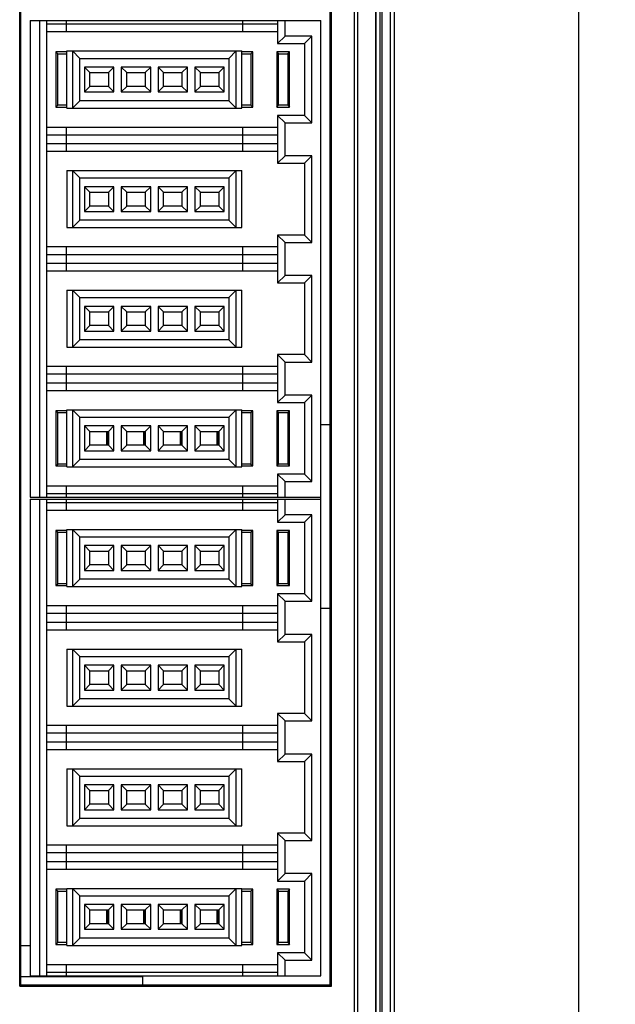
# Model space of a CAD drawing. Extents: x 0 to 390, y 0 to 268.
# Drawn here: x 203 to 235, y 92 to 146 of the extents above; entities that cross this region are included whole.
import ezdxf

# ---------------------------------------------------------------- set-up
doc = ezdxf.new("R2010")
doc.units = 0
doc.header["$MEASUREMENT"] = 0
doc.layers.add('1_外観図', color=7, linetype='CONTINUOUS')
doc.styles.get("Standard").update_dxf_attribs({"font": 'SIMPLEX.SHX', "bigfont": 'BIGFONT.shx'})
doc.dimstyles.new('SUNPO', dxfattribs={"dimscale": 0, "dimtxt": 2.5, "dimasz": 2, "dimexe": 2, "dimexo": 0.5, "dimgap": 1, "dimtad": 1, "dimdec": 5, "dimzin": 9, "dimdsep": 46, "dimtxsty": 'STANDARD', "dimcen": 0, "dimclrd": 3, "dimclre": 3, "dimclrt": 4, "dimadec": 0, "dimazin": 0, "dimtfac": 1, "dimtdec": 5, "dimtmove": 0, "dimatfit": 3, "dimfxl": 1, "dimtolj": 1, "dimarcsym": 0})

# ---------------------------------------------------------------- blocks, each defined once
blk = doc.blocks.new('*D32')
at = {"layer": '1_外観図', "color": 3, "lineweight": -2, "transparency": 16777216}
for p, q in [((222.5, 253.578), (235, 253.578)), ((233, 251.578), (233, 85.578)), ((222.5, 83.578), (235, 83.578))]:
    blk.add_line(p, q, dxfattribs=at)
at = {"layer": '1_外観図', "color": 3, "transparency": 16777216}
for points in [[(232.667, 251.578), (233.333, 251.578), (233, 253.578)], [(232.667, 85.578), (233.333, 85.578), (233, 83.578)]]:
    blk.add_solid(points, dxfattribs=at)
at = {"layer": '1_外観図', "color": 4, "transparency": 16777216, "insert": (230.75, 168.578), "char_height": 2.5, "attachment_point": 5, "rotation": 90}
blk.add_mtext('\\A1;170', dxfattribs=at)

msp = doc.modelspace()

# ---------------------------------------------------------------- linework, layer by layer
at = {"layer": '1_外観図', "color": 7, "linetype": 'Continuous'}
for p, q in [((223, 84.578456), (223, 252.578456)), ((221.981944, 85.078456), (221.981944, 243.078456)), ((221.015059, 86.078456), (221.015059, 242.078456)), ((202.630073, 93.058591), (202.630073, 198.09832)), ((202.7, 93.128456), (202.7, 198.028456)), ((219.5, 93.128456), (219.5, 198.028456)), ((219.569877, 93.058377), (219.569877, 198.098534)), ((203.2, 145.528456), (219, 145.528456)), ((203.2, 145.528456), (203.2, 119.628456)), ((203.7, 145.528456), (203.7, 119.628456)), ((204.1, 119.628456), (204.1, 145.528456)), ((205.15, 145.528456), (205.15, 144.928456)), ((214.75, 144.928456), (214.75, 145.528456)), ((216.65, 145.528456), (216.65, 144.278456)), ((217.05, 144.678456), (217.05, 145.528456)), ((219, 93.628456), (219, 145.528456)), ((216.65, 145.328456), (204.1, 145.328456)), ((204.1, 144.928456), (216.65, 144.928456)), ((216.65, 144.278456), (217.05, 144.678456)), ((218.5, 144.678456), (217.05, 144.678456)), ((218.5, 144.678456), (218.1, 144.278456)), ((218.5, 139.978456), (218.5, 144.678456)), ((216.65, 144.278456), (218.1, 144.278456)), ((218.1, 144.278456), (218.1, 140.378456)), ((205.2, 143.828456), (204.6, 143.828456)), ((204.6, 143.828456), (204.7, 143.728456)), ((204.6, 143.828456), (204.6, 140.828456)), ((204.7, 143.728456), (205.2, 143.728456)), ((204.7, 140.928456), (204.7, 143.728456)), ((205.2, 143.878456), (214.7, 143.878456)), ((205.2, 140.778456), (205.2, 143.878456)), ((205.5, 143.878456), (205.9, 143.478456)), ((205.5, 143.878456), (205.5, 140.778456)), ((205.9, 143.478456), (214, 143.478456)), ((205.9, 141.178456), (205.9, 143.478456)), ((214.4, 143.878456), (214, 143.478456)), ((214, 143.478456), (214, 141.178456)), ((214.4, 140.778456), (214.4, 143.878456)), ((214.7, 140.778456), (214.7, 143.878456)), ((215.3, 143.828456), (214.7, 143.828456)), ((214.7, 143.728456), (215.2, 143.728456)), ((215.2, 143.728456), (215.3, 143.828456)), ((215.2, 143.728456), (215.2, 140.928456)), ((215.3, 140.828456), (215.3, 143.828456)), ((217.3, 143.828456), (216.6, 143.828456)), ((216.6, 143.828456), (216.7, 143.728456)), ((216.6, 143.828456), (216.6, 140.828456)), ((216.7, 143.728456), (217.2, 143.728456)), ((216.7, 140.928456), (216.7, 143.728456)), ((217.2, 143.728456), (217.3, 143.828456)), ((217.2, 143.728456), (217.2, 140.928456)), ((217.3, 140.828456), (217.3, 143.828456)), ((207.75, 143.003456), (206.15, 143.003456)), ((206.15, 143.003456), (206.45, 142.703456)), ((206.15, 143.003456), (206.15, 141.653456)), ((207.45, 142.703456), (207.75, 143.003456)), ((207.75, 141.653456), (207.75, 143.003456)), ((209.75, 143.003456), (208.15, 143.003456)), ((208.15, 143.003456), (208.45, 142.703456)), ((208.15, 143.003456), (208.15, 141.653456)), ((209.45, 142.703456), (209.75, 143.003456)), ((209.75, 141.653456), (209.75, 143.003456)), ((211.75, 143.003456), (210.15, 143.003456)), ((210.15, 143.003456), (210.45, 142.703456)), ((210.15, 143.003456), (210.15, 141.653456)), ((211.45, 142.703456), (211.75, 143.003456)), ((211.75, 141.653456), (211.75, 143.003456)), ((213.75, 143.003456), (212.15, 143.003456)), ((212.15, 143.003456), (212.45, 142.703456)), ((212.15, 143.003456), (212.15, 141.653456)), ((213.45, 142.703456), (213.75, 143.003456)), ((213.75, 141.653456), (213.75, 143.003456)), ((206.45, 142.703456), (207.45, 142.703456)), ((206.45, 141.953456), (206.45, 142.703456)), ((207.45, 142.703456), (207.45, 141.953456)), ((208.45, 142.703456), (209.45, 142.703456)), ((208.45, 141.953456), (208.45, 142.703456)), ((209.45, 142.703456), (209.45, 141.953456)), ((210.45, 142.703456), (211.45, 142.703456)), ((210.45, 141.953456), (210.45, 142.703456)), ((211.45, 142.703456), (211.45, 141.953456)), ((212.45, 142.703456), (213.45, 142.703456)), ((212.45, 141.953456), (212.45, 142.703456)), ((213.45, 142.703456), (213.45, 141.953456)), ((206.15, 141.653456), (206.45, 141.953456)), ((207.45, 141.953456), (206.45, 141.953456)), ((207.45, 141.953456), (207.75, 141.653456)), ((208.15, 141.653456), (208.45, 141.953456)), ((209.45, 141.953456), (208.45, 141.953456)), ((209.45, 141.953456), (209.75, 141.653456)), ((210.15, 141.653456), (210.45, 141.953456)), ((211.45, 141.953456), (210.45, 141.953456)), ((211.45, 141.953456), (211.75, 141.653456)), ((212.15, 141.653456), (212.45, 141.953456)), ((213.45, 141.953456), (212.45, 141.953456)), ((213.45, 141.953456), (213.75, 141.653456)), ((206.15, 141.653456), (207.75, 141.653456)), ((208.15, 141.653456), (209.75, 141.653456)), ((210.15, 141.653456), (211.75, 141.653456)), ((212.15, 141.653456), (213.75, 141.653456)), ((204.6, 140.828456), (204.7, 140.928456)), ((204.6, 140.828456), (205.2, 140.828456)), ((205.2, 140.928456), (204.7, 140.928456)), ((205.2, 140.778456), (214.7, 140.778456)), ((205.9, 141.178456), (205.5, 140.778456)), ((214, 141.178456), (205.9, 141.178456)), ((214, 141.178456), (214.4, 140.778456)), ((215.2, 140.928456), (214.7, 140.928456)), ((214.7, 140.828456), (215.3, 140.828456)), ((215.2, 140.928456), (215.3, 140.828456)), ((216.6, 140.828456), (216.7, 140.928456)), ((216.6, 140.828456), (217.3, 140.828456)), ((217.2, 140.928456), (216.7, 140.928456)), ((217.2, 140.928456), (217.3, 140.828456)), ((218.1, 140.378456), (216.65, 140.378456)), ((217.05, 139.978456), (216.65, 140.378456)), ((216.65, 140.378456), (216.65, 137.778456)), ((218.5, 139.978456), (218.1, 140.378456)), ((216.65, 139.728456), (204.1, 139.728456)), ((205.15, 139.728456), (205.15, 138.428456)), ((214.75, 138.428456), (214.75, 139.728456)), ((217.05, 139.978456), (218.5, 139.978456)), ((217.05, 138.178456), (217.05, 139.978456)), ((204.1, 139.328456), (216.65, 139.328456)), ((216.65, 138.828456), (204.1, 138.828456)), ((204.1, 138.428456), (216.65, 138.428456)), ((216.65, 137.778456), (217.05, 138.178456)), ((218.5, 138.178456), (217.05, 138.178456)), ((218.5, 138.178456), (218.1, 137.778456)), ((218.5, 133.478456), (218.5, 138.178456)), ((216.65, 137.778456), (218.1, 137.778456)), ((218.1, 137.778456), (218.1, 133.878456)), ((205.2, 137.378456), (214.7, 137.378456)), ((205.2, 137.378456), (205.2, 134.278456)), ((205.5, 137.378456), (205.9, 136.978456)), ((205.5, 137.378456), (205.5, 134.278456)), ((205.9, 136.978456), (214, 136.978456)), ((205.9, 134.678456), (205.9, 136.978456)), ((214.4, 137.378456), (214, 136.978456)), ((214, 136.978456), (214, 134.678456)), ((214.4, 134.278456), (214.4, 137.378456)), ((214.7, 134.278456), (214.7, 137.378456)), ((207.75, 136.503456), (206.15, 136.503456)), ((206.15, 136.503456), (206.45, 136.203456)), ((206.15, 136.503456), (206.15, 135.153456)), ((207.45, 136.203456), (207.75, 136.503456)), ((207.75, 135.153456), (207.75, 136.503456)), ((209.75, 136.503456), (208.15, 136.503456)), ((208.15, 136.503456), (208.45, 136.203456)), ((208.15, 136.503456), (208.15, 135.153456)), ((209.45, 136.203456), (209.75, 136.503456)), ((209.75, 135.153456), (209.75, 136.503456)), ((211.75, 136.503456), (210.15, 136.503456)), ((210.15, 136.503456), (210.45, 136.203456)), ((210.15, 136.503456), (210.15, 135.153456)), ((211.45, 136.203456), (211.75, 136.503456)), ((211.75, 135.153456), (211.75, 136.503456)), ((213.75, 136.503456), (212.15, 136.503456)), ((212.15, 136.503456), (212.45, 136.203456)), ((212.15, 136.503456), (212.15, 135.153456)), ((213.45, 136.203456), (213.75, 136.503456)), ((213.75, 135.153456), (213.75, 136.503456)), ((206.45, 136.203456), (207.45, 136.203456)), ((206.45, 135.453456), (206.45, 136.203456)), ((207.45, 136.203456), (207.45, 135.453456)), ((208.45, 136.203456), (209.45, 136.203456)), ((208.45, 135.453456), (208.45, 136.203456)), ((209.45, 136.203456), (209.45, 135.453456)), ((210.45, 136.203456), (211.45, 136.203456)), ((210.45, 135.453456), (210.45, 136.203456)), ((211.45, 136.203456), (211.45, 135.453456)), ((212.45, 136.203456), (213.45, 136.203456)), ((212.45, 135.453456), (212.45, 136.203456)), ((213.45, 136.203456), (213.45, 135.453456)), ((206.15, 135.153456), (206.45, 135.453456)), ((207.45, 135.453456), (206.45, 135.453456)), ((207.45, 135.453456), (207.75, 135.153456)), ((208.15, 135.153456), (208.45, 135.453456)), ((209.45, 135.453456), (208.45, 135.453456)), ((209.45, 135.453456), (209.75, 135.153456)), ((210.15, 135.153456), (210.45, 135.453456)), ((211.45, 135.453456), (210.45, 135.453456)), ((211.45, 135.453456), (211.75, 135.153456)), ((212.15, 135.153456), (212.45, 135.453456)), ((213.45, 135.453456), (212.45, 135.453456)), ((213.45, 135.453456), (213.75, 135.153456)), ((206.15, 135.153456), (207.75, 135.153456)), ((208.15, 135.153456), (209.75, 135.153456)), ((210.15, 135.153456), (211.75, 135.153456)), ((212.15, 135.153456), (213.75, 135.153456)), ((205.9, 134.678456), (205.5, 134.278456)), ((214, 134.678456), (205.9, 134.678456)), ((214, 134.678456), (214.4, 134.278456)), ((205.2, 134.278456), (214.7, 134.278456)), ((218.1, 133.878456), (216.65, 133.878456)), ((217.05, 133.478456), (216.65, 133.878456)), ((216.65, 133.878456), (216.65, 131.278456)), ((218.5, 133.478456), (218.1, 133.878456)), ((216.65, 133.228456), (204.1, 133.228456)), ((205.15, 133.228456), (205.15, 131.928456)), ((214.75, 131.928456), (214.75, 133.228456)), ((217.05, 133.478456), (218.5, 133.478456)), ((217.05, 131.678456), (217.05, 133.478456)), ((204.1, 132.828456), (216.65, 132.828456)), ((216.65, 132.328456), (204.1, 132.328456)), ((204.1, 131.928456), (216.65, 131.928456)), ((216.65, 131.278456), (217.05, 131.678456)), ((218.5, 131.678456), (217.05, 131.678456)), ((218.5, 131.678456), (218.1, 131.278456)), ((218.5, 126.978456), (218.5, 131.678456)), ((216.65, 131.278456), (218.1, 131.278456)), ((218.1, 131.278456), (218.1, 127.378456)), ((205.2, 130.878456), (214.7, 130.878456)), ((205.2, 130.878456), (205.2, 127.778456)), ((205.5, 130.878456), (205.9, 130.478456)), ((205.5, 130.878456), (205.5, 127.778456)), ((214.4, 130.878456), (214, 130.478456)), ((214.4, 127.778456), (214.4, 130.878456)), ((214.7, 127.778456), (214.7, 130.878456)), ((205.9, 130.478456), (214, 130.478456)), ((205.9, 128.178456), (205.9, 130.478456)), ((214, 130.478456), (214, 128.178456)), ((207.75, 130.003456), (206.15, 130.003456)), ((206.15, 130.003456), (206.45, 129.703456)), ((206.15, 130.003456), (206.15, 128.653456)), ((206.45, 129.703456), (207.45, 129.703456)), ((206.45, 128.953456), (206.45, 129.703456)), ((207.45, 129.703456), (207.75, 130.003456)), ((207.45, 129.703456), (207.45, 128.953456)), ((207.75, 128.653456), (207.75, 130.003456)), ((209.75, 130.003456), (208.15, 130.003456)), ((208.15, 130.003456), (208.45, 129.703456)), ((208.15, 130.003456), (208.15, 128.653456)), ((208.45, 129.703456), (209.45, 129.703456)), ((208.45, 128.953456), (208.45, 129.703456)), ((209.45, 129.703456), (209.75, 130.003456)), ((209.45, 129.703456), (209.45, 128.953456)), ((209.75, 128.653456), (209.75, 130.003456)), ((211.75, 130.003456), (210.15, 130.003456)), ((210.15, 130.003456), (210.45, 129.703456)), ((210.15, 130.003456), (210.15, 128.653456)), ((210.45, 129.703456), (211.45, 129.703456)), ((210.45, 128.953456), (210.45, 129.703456)), ((211.45, 129.703456), (211.75, 130.003456)), ((211.45, 129.703456), (211.45, 128.953456)), ((211.75, 128.653456), (211.75, 130.003456)), ((213.75, 130.003456), (212.15, 130.003456)), ((212.15, 130.003456), (212.45, 129.703456)), ((212.15, 130.003456), (212.15, 128.653456)), ((212.45, 129.703456), (213.45, 129.703456)), ((212.45, 128.953456), (212.45, 129.703456)), ((213.45, 129.703456), (213.75, 130.003456)), ((213.45, 129.703456), (213.45, 128.953456)), ((213.75, 128.653456), (213.75, 130.003456)), ((206.15, 128.653456), (206.45, 128.953456)), ((207.45, 128.953456), (206.45, 128.953456)), ((207.45, 128.953456), (207.75, 128.653456)), ((208.15, 128.653456), (208.45, 128.953456)), ((209.45, 128.953456), (208.45, 128.953456)), ((209.45, 128.953456), (209.75, 128.653456)), ((210.15, 128.653456), (210.45, 128.953456)), ((211.45, 128.953456), (210.45, 128.953456)), ((211.45, 128.953456), (211.75, 128.653456)), ((212.15, 128.653456), (212.45, 128.953456)), ((213.45, 128.953456), (212.45, 128.953456)), ((213.45, 128.953456), (213.75, 128.653456)), ((206.15, 128.653456), (207.75, 128.653456)), ((208.15, 128.653456), (209.75, 128.653456)), ((210.15, 128.653456), (211.75, 128.653456)), ((212.15, 128.653456), (213.75, 128.653456)), ((205.9, 128.178456), (205.5, 127.778456)), ((214, 128.178456), (205.9, 128.178456)), ((214, 128.178456), (214.4, 127.778456)), ((205.2, 127.778456), (214.7, 127.778456)), ((218.1, 127.378456), (216.65, 127.378456)), ((217.05, 126.978456), (216.65, 127.378456)), ((216.65, 127.378456), (216.65, 124.778456)), ((218.5, 126.978456), (218.1, 127.378456)), ((217.05, 126.978456), (218.5, 126.978456)), ((217.05, 125.178456), (217.05, 126.978456)), ((216.65, 126.728456), (204.1, 126.728456)), ((204.1, 126.328456), (216.65, 126.328456)), ((205.15, 126.728456), (205.15, 125.428456)), ((214.75, 125.428456), (214.75, 126.728456)), ((216.65, 125.828456), (204.1, 125.828456)), ((204.1, 125.428456), (216.65, 125.428456)), ((216.65, 124.778456), (217.05, 125.178456)), ((216.65, 124.778456), (218.1, 124.778456)), ((218.5, 125.178456), (217.05, 125.178456)), ((218.5, 125.178456), (218.1, 124.778456)), ((218.1, 124.778456), (218.1, 120.878456)), ((218.5, 120.478456), (218.5, 125.178456)), ((205.2, 124.328456), (204.6, 124.328456)), ((204.6, 124.328456), (204.7, 124.228456)), ((204.6, 124.328456), (204.6, 121.328456)), ((204.7, 124.228456), (205.2, 124.228456)), ((204.7, 121.428456), (204.7, 124.228456)), ((205.2, 124.378456), (214.7, 124.378456)), ((205.2, 121.278456), (205.2, 124.378456)), ((205.5, 124.378456), (205.9, 123.978456)), ((205.5, 124.378456), (205.5, 121.278456)), ((214.4, 124.378456), (214, 123.978456)), ((214.4, 121.278456), (214.4, 124.378456)), ((214.7, 121.278456), (214.7, 124.378456)), ((215.3, 124.328456), (214.7, 124.328456)), ((214.7, 124.228456), (215.2, 124.228456)), ((215.2, 124.228456), (215.3, 124.328456)), ((215.2, 124.228456), (215.2, 121.428456)), ((215.3, 121.328456), (215.3, 124.328456)), ((217.3, 124.328456), (216.6, 124.328456)), ((216.6, 124.328456), (216.7, 124.228456)), ((216.6, 124.328456), (216.6, 121.328456)), ((216.7, 124.228456), (217.2, 124.228456)), ((216.7, 121.428456), (216.7, 124.228456)), ((217.3, 124.328456), (217.2, 124.228456)), ((217.2, 124.228456), (217.2, 121.428456)), ((217.3, 121.328456), (217.3, 124.328456)), ((205.9, 123.978456), (214, 123.978456)), ((205.9, 121.678456), (205.9, 123.978456)), ((214, 123.978456), (214, 121.678456)), ((207.75, 123.503456), (206.15, 123.503456)), ((206.15, 123.503456), (206.45, 123.203456)), ((206.15, 123.503456), (206.15, 122.153456)), ((206.45, 123.203456), (207.45, 123.203456)), ((206.45, 122.453456), (206.45, 123.203456)), ((207.35, 123.153456), (207.4, 123.153456)), ((207.35, 123.153456), (207.35, 122.503456)), ((207.4, 123.128456), (207.35, 123.128456)), ((207.4, 123.153456), (207.4, 122.503456)), ((207.45, 123.203456), (207.75, 123.503456)), ((207.45, 123.203456), (207.45, 122.453456)), ((207.75, 122.153456), (207.75, 123.503456)), ((209.75, 123.503456), (208.15, 123.503456)), ((208.15, 123.503456), (208.45, 123.203456)), ((208.15, 123.503456), (208.15, 122.153456)), ((208.45, 123.203456), (209.45, 123.203456)), ((208.45, 122.453456), (208.45, 123.203456)), ((209.35, 123.153456), (209.4, 123.153456)), ((209.35, 123.153456), (209.35, 122.503456)), ((209.4, 123.128456), (209.35, 123.128456)), ((209.4, 123.153456), (209.4, 122.503456)), ((209.45, 123.203456), (209.75, 123.503456)), ((209.45, 123.203456), (209.45, 122.453456)), ((209.75, 122.153456), (209.75, 123.503456)), ((211.75, 123.503456), (210.15, 123.503456)), ((210.15, 123.503456), (210.45, 123.203456)), ((210.15, 123.503456), (210.15, 122.153456)), ((210.45, 123.203456), (211.45, 123.203456)), ((210.45, 122.453456), (210.45, 123.203456)), ((211.35, 123.153456), (211.4, 123.153456)), ((211.35, 123.153456), (211.35, 122.503456)), ((211.4, 123.128456), (211.35, 123.128456)), ((211.4, 123.153456), (211.4, 122.503456)), ((211.45, 123.203456), (211.75, 123.503456)), ((211.45, 123.203456), (211.45, 122.453456)), ((211.75, 122.153456), (211.75, 123.503456)), ((213.75, 123.503456), (212.15, 123.503456)), ((212.15, 123.503456), (212.45, 123.203456)), ((212.15, 123.503456), (212.15, 122.153456)), ((212.45, 123.203456), (213.45, 123.203456)), ((212.45, 122.453456), (212.45, 123.203456)), ((213.35, 123.153456), (213.4, 123.153456)), ((213.35, 123.153456), (213.35, 122.503456)), ((213.4, 123.128456), (213.35, 123.128456)), ((213.4, 123.153456), (213.4, 122.503456)), ((213.45, 123.203456), (213.75, 123.503456)), ((213.45, 123.203456), (213.45, 122.453456)), ((213.75, 122.153456), (213.75, 123.503456)), ((219, 123.578456), (219.5, 123.578456)), ((207.4, 122.528456), (207.35, 122.528456)), ((209.4, 122.528456), (209.35, 122.528456)), ((211.4, 122.528456), (211.35, 122.528456)), ((213.4, 122.528456), (213.35, 122.528456)), ((206.15, 122.153456), (206.45, 122.453456)), ((206.15, 122.153456), (207.75, 122.153456)), ((207.45, 122.453456), (206.45, 122.453456)), ((207.4, 122.503456), (207.35, 122.503456)), ((207.45, 122.453456), (207.75, 122.153456)), ((208.15, 122.153456), (208.45, 122.453456)), ((208.15, 122.153456), (209.75, 122.153456)), ((209.45, 122.453456), (208.45, 122.453456)), ((209.4, 122.503456), (209.35, 122.503456)), ((209.45, 122.453456), (209.75, 122.153456)), ((210.15, 122.153456), (210.45, 122.453456)), ((210.15, 122.153456), (211.75, 122.153456)), ((211.45, 122.453456), (210.45, 122.453456)), ((211.4, 122.503456), (211.35, 122.503456)), ((211.45, 122.453456), (211.75, 122.153456)), ((212.15, 122.153456), (212.45, 122.453456)), ((212.15, 122.153456), (213.75, 122.153456)), ((213.45, 122.453456), (212.45, 122.453456)), ((213.4, 122.503456), (213.35, 122.503456)), ((213.45, 122.453456), (213.75, 122.153456)), ((205.9, 121.678456), (205.5, 121.278456)), ((214, 121.678456), (205.9, 121.678456)), ((214, 121.678456), (214.4, 121.278456)), ((204.6, 121.328456), (204.7, 121.428456)), ((204.6, 121.328456), (205.2, 121.328456)), ((205.2, 121.428456), (204.7, 121.428456)), ((205.2, 121.278456), (214.7, 121.278456)), ((215.2, 121.428456), (214.7, 121.428456)), ((214.7, 121.328456), (215.3, 121.328456)), ((215.2, 121.428456), (215.3, 121.328456)), ((216.7, 121.428456), (216.6, 121.328456)), ((216.6, 121.328456), (217.3, 121.328456)), ((217.2, 121.428456), (216.7, 121.428456)), ((217.2, 121.428456), (217.3, 121.328456)), ((218.1, 120.878456), (216.65, 120.878456)), ((217.05, 120.478456), (216.65, 120.878456)), ((216.65, 120.878456), (216.65, 119.628456)), ((217.05, 120.478456), (218.5, 120.478456)), ((217.05, 119.628456), (217.05, 120.478456)), ((218.5, 120.478456), (218.1, 120.878456)), ((216.65, 120.228456), (204.1, 120.228456)), ((205.15, 120.228456), (205.15, 119.628456)), ((214.75, 119.628456), (214.75, 120.228456)), ((203.2, 119.628456), (219, 119.628456)), ((203.2, 119.528456), (219, 119.528456)), ((203.2, 119.528456), (203.2, 93.628456)), ((203.7, 119.528456), (203.7, 93.628456)), ((204.1, 119.828456), (216.65, 119.828456)), ((204.1, 93.628456), (204.1, 119.528456)), ((216.65, 119.328456), (204.1, 119.328456)), ((205.15, 119.528456), (205.15, 118.928456)), ((214.75, 118.928456), (214.75, 119.528456)), ((216.65, 119.528456), (216.65, 118.278456)), ((217.05, 118.678456), (217.05, 119.528456)), ((204.1, 118.928456), (216.65, 118.928456)), ((216.65, 118.278456), (217.05, 118.678456)), ((216.65, 118.278456), (218.1, 118.278456)), ((218.5, 118.678456), (217.05, 118.678456)), ((218.5, 118.678456), (218.1, 118.278456)), ((218.1, 118.278456), (218.1, 114.378456)), ((218.5, 113.978456), (218.5, 118.678456)), ((205.2, 117.828456), (204.6, 117.828456)), ((204.6, 117.828456), (204.7, 117.728456)), ((204.6, 117.828456), (204.6, 114.828456)), ((204.7, 117.728456), (205.2, 117.728456)), ((204.7, 114.928456), (204.7, 117.728456)), ((205.2, 117.878456), (214.7, 117.878456)), ((205.2, 114.778456), (205.2, 117.878456)), ((205.5, 117.878456), (205.9, 117.478456)), ((205.5, 117.878456), (205.5, 114.778456)), ((214.4, 117.878456), (214, 117.478456)), ((214.4, 114.778456), (214.4, 117.878456)), ((214.7, 114.778456), (214.7, 117.878456)), ((215.3, 117.828456), (214.7, 117.828456)), ((214.7, 117.728456), (215.2, 117.728456)), ((215.2, 117.728456), (215.3, 117.828456)), ((215.2, 117.728456), (215.2, 114.928456)), ((215.3, 114.828456), (215.3, 117.828456)), ((217.3, 117.828456), (216.6, 117.828456)), ((216.6, 117.828456), (216.7, 117.728456)), ((216.6, 117.828456), (216.6, 114.828456)), ((216.7, 117.728456), (217.2, 117.728456)), ((216.7, 114.928456), (216.7, 117.728456)), ((217.2, 117.728456), (217.3, 117.828456)), ((217.2, 117.728456), (217.2, 114.928456)), ((217.3, 114.828456), (217.3, 117.828456)), ((205.9, 117.478456), (214, 117.478456)), ((205.9, 115.178456), (205.9, 117.478456)), ((214, 117.478456), (214, 115.178456)), ((207.75, 117.003456), (206.15, 117.003456)), ((206.15, 117.003456), (206.45, 116.703456)), ((206.15, 117.003456), (206.15, 115.653456)), ((206.45, 116.703456), (207.45, 116.703456)), ((206.45, 115.953456), (206.45, 116.703456)), ((207.45, 116.703456), (207.75, 117.003456)), ((207.45, 116.703456), (207.45, 115.953456)), ((207.75, 115.653456), (207.75, 117.003456)), ((209.75, 117.003456), (208.15, 117.003456)), ((208.15, 117.003456), (208.45, 116.703456)), ((208.15, 117.003456), (208.15, 115.653456)), ((208.45, 116.703456), (209.45, 116.703456)), ((208.45, 115.953456), (208.45, 116.703456)), ((209.45, 116.703456), (209.75, 117.003456)), ((209.45, 116.703456), (209.45, 115.953456)), ((209.75, 115.653456), (209.75, 117.003456)), ((211.75, 117.003456), (210.15, 117.003456)), ((210.15, 117.003456), (210.45, 116.703456)), ((210.15, 117.003456), (210.15, 115.653456)), ((210.45, 116.703456), (211.45, 116.703456)), ((210.45, 115.953456), (210.45, 116.703456)), ((211.45, 116.703456), (211.75, 117.003456)), ((211.45, 116.703456), (211.45, 115.953456)), ((211.75, 115.653456), (211.75, 117.003456)), ((213.75, 117.003456), (212.15, 117.003456)), ((212.15, 117.003456), (212.45, 116.703456)), ((212.15, 117.003456), (212.15, 115.653456)), ((212.45, 116.703456), (213.45, 116.703456)), ((212.45, 115.953456), (212.45, 116.703456)), ((213.45, 116.703456), (213.75, 117.003456)), ((213.45, 116.703456), (213.45, 115.953456)), ((213.75, 115.653456), (213.75, 117.003456)), ((206.15, 115.653456), (206.45, 115.953456)), ((206.15, 115.653456), (207.75, 115.653456)), ((207.45, 115.953456), (206.45, 115.953456)), ((207.45, 115.953456), (207.75, 115.653456)), ((208.15, 115.653456), (208.45, 115.953456)), ((208.15, 115.653456), (209.75, 115.653456)), ((209.45, 115.953456), (208.45, 115.953456)), ((209.45, 115.953456), (209.75, 115.653456)), ((210.15, 115.653456), (210.45, 115.953456)), ((210.15, 115.653456), (211.75, 115.653456)), ((211.45, 115.953456), (210.45, 115.953456)), ((211.45, 115.953456), (211.75, 115.653456)), ((212.15, 115.653456), (212.45, 115.953456)), ((212.15, 115.653456), (213.75, 115.653456)), ((213.45, 115.953456), (212.45, 115.953456)), ((213.45, 115.953456), (213.75, 115.653456)), ((205.9, 115.178456), (205.5, 114.778456)), ((214, 115.178456), (205.9, 115.178456)), ((214, 115.178456), (214.4, 114.778456)), ((204.6, 114.828456), (204.7, 114.928456)), ((204.6, 114.828456), (205.2, 114.828456)), ((205.2, 114.928456), (204.7, 114.928456)), ((205.2, 114.778456), (214.7, 114.778456)), ((215.2, 114.928456), (214.7, 114.928456)), ((214.7, 114.828456), (215.3, 114.828456)), ((215.2, 114.928456), (215.3, 114.828456)), ((216.6, 114.828456), (216.7, 114.928456)), ((216.6, 114.828456), (217.3, 114.828456)), ((217.2, 114.928456), (216.7, 114.928456)), ((217.2, 114.928456), (217.3, 114.828456)), ((218.1, 114.378456), (216.65, 114.378456)), ((217.05, 113.978456), (216.65, 114.378456)), ((216.65, 114.378456), (216.65, 111.778456)), ((217.05, 113.978456), (218.5, 113.978456)), ((217.05, 112.178456), (217.05, 113.978456)), ((218.5, 113.978456), (218.1, 114.378456)), ((216.65, 113.728456), (204.1, 113.728456)), ((205.15, 113.728456), (205.15, 112.428456)), ((214.75, 112.428456), (214.75, 113.728456)), ((219.5, 113.578456), (219, 113.578456)), ((204.1, 113.328456), (216.65, 113.328456)), ((216.65, 112.828456), (204.1, 112.828456)), ((204.1, 112.428456), (216.65, 112.428456)), ((216.65, 111.778456), (217.05, 112.178456)), ((218.5, 112.178456), (217.05, 112.178456)), ((218.5, 112.178456), (218.1, 111.778456)), ((218.5, 107.478456), (218.5, 112.178456)), ((205.2, 111.378456), (214.7, 111.378456)), ((205.2, 111.378456), (205.2, 108.278456)), ((205.5, 111.378456), (205.9, 110.978456)), ((205.5, 111.378456), (205.5, 108.278456)), ((214.4, 111.378456), (214, 110.978456)), ((214.4, 108.278456), (214.4, 111.378456)), ((214.7, 108.278456), (214.7, 111.378456)), ((216.65, 111.778456), (218.1, 111.778456)), ((218.1, 111.778456), (218.1, 107.878456)), ((205.9, 110.978456), (214, 110.978456)), ((205.9, 108.678456), (205.9, 110.978456)), ((214, 110.978456), (214, 108.678456)), ((207.75, 110.503456), (206.15, 110.503456)), ((206.15, 110.503456), (206.45, 110.203456)), ((206.15, 110.503456), (206.15, 109.153456)), ((207.45, 110.203456), (207.75, 110.503456)), ((207.75, 109.153456), (207.75, 110.503456)), ((209.75, 110.503456), (208.15, 110.503456)), ((208.15, 110.503456), (208.45, 110.203456)), ((208.15, 110.503456), (208.15, 109.153456)), ((209.45, 110.203456), (209.75, 110.503456)), ((209.75, 109.153456), (209.75, 110.503456)), ((211.75, 110.503456), (210.15, 110.503456)), ((210.15, 110.503456), (210.45, 110.203456)), ((210.15, 110.503456), (210.15, 109.153456)), ((211.45, 110.203456), (211.75, 110.503456)), ((211.75, 109.153456), (211.75, 110.503456)), ((213.75, 110.503456), (212.15, 110.503456)), ((212.15, 110.503456), (212.45, 110.203456)), ((212.15, 110.503456), (212.15, 109.153456)), ((213.45, 110.203456), (213.75, 110.503456)), ((213.75, 109.153456), (213.75, 110.503456)), ((206.45, 110.203456), (207.45, 110.203456)), ((206.45, 109.453456), (206.45, 110.203456)), ((207.45, 110.203456), (207.45, 109.453456)), ((208.45, 110.203456), (209.45, 110.203456)), ((208.45, 109.453456), (208.45, 110.203456)), ((209.45, 110.203456), (209.45, 109.453456)), ((210.45, 110.203456), (211.45, 110.203456)), ((210.45, 109.453456), (210.45, 110.203456)), ((211.45, 110.203456), (211.45, 109.453456)), ((212.45, 110.203456), (213.45, 110.203456)), ((212.45, 109.453456), (212.45, 110.203456)), ((213.45, 110.203456), (213.45, 109.453456)), ((206.15, 109.153456), (206.45, 109.453456)), ((206.15, 109.153456), (207.75, 109.153456)), ((207.45, 109.453456), (206.45, 109.453456)), ((207.45, 109.453456), (207.75, 109.153456)), ((208.15, 109.153456), (208.45, 109.453456)), ((208.15, 109.153456), (209.75, 109.153456)), ((209.45, 109.453456), (208.45, 109.453456)), ((209.45, 109.453456), (209.75, 109.153456)), ((210.15, 109.153456), (210.45, 109.453456)), ((210.15, 109.153456), (211.75, 109.153456)), ((211.45, 109.453456), (210.45, 109.453456)), ((211.45, 109.453456), (211.75, 109.153456)), ((212.15, 109.153456), (212.45, 109.453456)), ((212.15, 109.153456), (213.75, 109.153456)), ((213.45, 109.453456), (212.45, 109.453456)), ((213.45, 109.453456), (213.75, 109.153456)), ((205.9, 108.678456), (205.5, 108.278456)), ((214, 108.678456), (205.9, 108.678456)), ((214, 108.678456), (214.4, 108.278456)), ((205.2, 108.278456), (214.7, 108.278456)), ((218.1, 107.878456), (216.65, 107.878456)), ((217.05, 107.478456), (216.65, 107.878456)), ((216.65, 107.878456), (216.65, 105.278456)), ((218.5, 107.478456), (218.1, 107.878456)), ((216.65, 107.228456), (204.1, 107.228456)), ((205.15, 107.228456), (205.15, 105.928456)), ((214.75, 105.928456), (214.75, 107.228456)), ((217.05, 107.478456), (218.5, 107.478456)), ((217.05, 105.678456), (217.05, 107.478456)), ((204.1, 106.828456), (216.65, 106.828456)), ((216.65, 106.328456), (204.1, 106.328456)), ((204.1, 105.928456), (216.65, 105.928456)), ((216.65, 105.278456), (217.05, 105.678456)), ((218.5, 105.678456), (217.05, 105.678456)), ((218.5, 105.678456), (218.1, 105.278456)), ((218.5, 100.978456), (218.5, 105.678456)), ((205.2, 104.878456), (214.7, 104.878456)), ((205.2, 104.878456), (205.2, 101.778456)), ((205.5, 104.878456), (205.9, 104.478456)), ((205.5, 104.878456), (205.5, 101.778456)), ((214.4, 104.878456), (214, 104.478456)), ((214.4, 101.778456), (214.4, 104.878456)), ((214.7, 101.778456), (214.7, 104.878456)), ((216.65, 105.278456), (218.1, 105.278456)), ((218.1, 105.278456), (218.1, 101.378456)), ((205.9, 104.478456), (214, 104.478456)), ((205.9, 102.178456), (205.9, 104.478456)), ((214, 104.478456), (214, 102.178456)), ((207.75, 104.003456), (206.15, 104.003456)), ((206.15, 104.003456), (206.45, 103.703456)), ((206.15, 104.003456), (206.15, 102.653456)), ((207.45, 103.703456), (207.75, 104.003456)), ((207.75, 102.653456), (207.75, 104.003456)), ((209.75, 104.003456), (208.15, 104.003456)), ((208.15, 104.003456), (208.45, 103.703456)), ((208.15, 104.003456), (208.15, 102.653456)), ((209.45, 103.703456), (209.75, 104.003456)), ((209.75, 102.653456), (209.75, 104.003456)), ((211.75, 104.003456), (210.15, 104.003456)), ((210.15, 104.003456), (210.45, 103.703456)), ((210.15, 104.003456), (210.15, 102.653456)), ((211.45, 103.703456), (211.75, 104.003456)), ((211.75, 102.653456), (211.75, 104.003456)), ((213.75, 104.003456), (212.15, 104.003456)), ((212.15, 104.003456), (212.45, 103.703456)), ((212.15, 104.003456), (212.15, 102.653456)), ((213.45, 103.703456), (213.75, 104.003456)), ((213.75, 102.653456), (213.75, 104.003456)), ((206.45, 103.703456), (207.45, 103.703456)), ((206.45, 102.953456), (206.45, 103.703456)), ((207.45, 103.703456), (207.45, 102.953456)), ((208.45, 103.703456), (209.45, 103.703456)), ((208.45, 102.953456), (208.45, 103.703456)), ((209.45, 103.703456), (209.45, 102.953456)), ((210.45, 103.703456), (211.45, 103.703456)), ((210.45, 102.953456), (210.45, 103.703456)), ((211.45, 103.703456), (211.45, 102.953456)), ((212.45, 103.703456), (213.45, 103.703456)), ((212.45, 102.953456), (212.45, 103.703456)), ((213.45, 103.703456), (213.45, 102.953456)), ((206.15, 102.653456), (206.45, 102.953456)), ((207.45, 102.953456), (206.45, 102.953456)), ((207.45, 102.953456), (207.75, 102.653456)), ((208.15, 102.653456), (208.45, 102.953456)), ((209.45, 102.953456), (208.45, 102.953456)), ((209.45, 102.953456), (209.75, 102.653456)), ((210.15, 102.653456), (210.45, 102.953456)), ((211.45, 102.953456), (210.45, 102.953456)), ((211.45, 102.953456), (211.75, 102.653456)), ((212.15, 102.653456), (212.45, 102.953456)), ((213.45, 102.953456), (212.45, 102.953456)), ((213.45, 102.953456), (213.75, 102.653456)), ((206.15, 102.653456), (207.75, 102.653456)), ((208.15, 102.653456), (209.75, 102.653456)), ((210.15, 102.653456), (211.75, 102.653456)), ((212.15, 102.653456), (213.75, 102.653456)), ((205.2, 101.778456), (214.7, 101.778456)), ((205.9, 102.178456), (205.5, 101.778456)), ((214, 102.178456), (205.9, 102.178456)), ((214, 102.178456), (214.4, 101.778456)), ((218.1, 101.378456), (216.65, 101.378456)), ((217.05, 100.978456), (216.65, 101.378456)), ((216.65, 101.378456), (216.65, 98.778456)), ((218.5, 100.978456), (218.1, 101.378456)), ((216.65, 100.728456), (204.1, 100.728456)), ((205.15, 100.728456), (205.15, 99.428456)), ((214.75, 99.428456), (214.75, 100.728456)), ((217.05, 100.978456), (218.5, 100.978456)), ((217.05, 99.178456), (217.05, 100.978456)), ((204.1, 100.328456), (216.65, 100.328456)), ((216.65, 99.828456), (204.1, 99.828456)), ((204.1, 99.428456), (216.65, 99.428456)), ((216.65, 98.778456), (217.05, 99.178456)), ((218.5, 99.178456), (217.05, 99.178456)), ((218.5, 99.178456), (218.1, 98.778456)), ((218.5, 94.478456), (218.5, 99.178456)), ((216.65, 98.778456), (218.1, 98.778456)), ((218.1, 98.778456), (218.1, 94.878456)), ((205.2, 98.328456), (204.6, 98.328456)), ((204.6, 98.328456), (204.7, 98.228456)), ((204.6, 98.328456), (204.6, 95.328456)), ((204.7, 98.228456), (205.2, 98.228456)), ((204.7, 95.428456), (204.7, 98.228456)), ((205.2, 98.378456), (214.7, 98.378456)), ((205.2, 95.278456), (205.2, 98.378456)), ((205.5, 98.378456), (205.9, 97.978456)), ((205.5, 98.378456), (205.5, 95.278456)), ((205.9, 97.978456), (214, 97.978456)), ((205.9, 95.678456), (205.9, 97.978456)), ((214.4, 98.378456), (214, 97.978456)), ((214, 97.978456), (214, 95.678456)), ((214.4, 95.278456), (214.4, 98.378456)), ((214.7, 95.278456), (214.7, 98.378456)), ((215.3, 98.328456), (214.7, 98.328456)), ((214.7, 98.228456), (215.2, 98.228456)), ((215.2, 98.228456), (215.3, 98.328456)), ((215.2, 98.228456), (215.2, 95.428456)), ((215.3, 95.328456), (215.3, 98.328456)), ((217.3, 98.328456), (216.6, 98.328456)), ((216.6, 98.328456), (216.7, 98.228456)), ((216.6, 98.328456), (216.6, 95.328456)), ((216.7, 98.228456), (217.2, 98.228456)), ((216.7, 95.428456), (216.7, 98.228456)), ((217.3, 98.328456), (217.2, 98.228456)), ((217.2, 98.228456), (217.2, 95.428456)), ((217.3, 95.328456), (217.3, 98.328456)), ((207.75, 97.503456), (206.15, 97.503456)), ((206.15, 97.503456), (206.45, 97.203456)), ((206.15, 97.503456), (206.15, 96.153456)), ((207.45, 97.203456), (207.75, 97.503456)), ((207.75, 96.153456), (207.75, 97.503456)), ((209.75, 97.503456), (208.15, 97.503456)), ((208.15, 97.503456), (208.45, 97.203456)), ((208.15, 97.503456), (208.15, 96.153456)), ((209.45, 97.203456), (209.75, 97.503456)), ((209.75, 96.153456), (209.75, 97.503456)), ((211.75, 97.503456), (210.15, 97.503456)), ((210.15, 97.503456), (210.45, 97.203456)), ((210.15, 97.503456), (210.15, 96.153456)), ((211.45, 97.203456), (211.75, 97.503456)), ((211.75, 96.153456), (211.75, 97.503456)), ((213.75, 97.503456), (212.15, 97.503456)), ((212.15, 97.503456), (212.45, 97.203456)), ((212.15, 97.503456), (212.15, 96.153456)), ((213.45, 97.203456), (213.75, 97.503456)), ((213.75, 96.153456), (213.75, 97.503456)), ((206.45, 97.203456), (207.45, 97.203456)), ((206.45, 96.453456), (206.45, 97.203456)), ((207.35, 97.153456), (207.4, 97.153456)), ((207.35, 97.153456), (207.35, 96.503456)), ((207.4, 97.128456), (207.35, 97.128456)), ((207.4, 97.153456), (207.4, 96.503456)), ((207.45, 97.203456), (207.45, 96.453456)), ((208.45, 97.203456), (209.45, 97.203456)), ((208.45, 96.453456), (208.45, 97.203456)), ((209.35, 97.153456), (209.4, 97.153456)), ((209.35, 97.153456), (209.35, 96.503456)), ((209.4, 97.128456), (209.35, 97.128456)), ((209.4, 97.153456), (209.4, 96.503456)), ((209.45, 97.203456), (209.45, 96.453456)), ((210.45, 97.203456), (211.45, 97.203456)), ((210.45, 96.453456), (210.45, 97.203456)), ((211.35, 97.153456), (211.4, 97.153456)), ((211.35, 97.153456), (211.35, 96.503456)), ((211.4, 97.128456), (211.35, 97.128456)), ((211.4, 97.153456), (211.4, 96.503456)), ((211.45, 97.203456), (211.45, 96.453456)), ((212.45, 97.203456), (213.45, 97.203456)), ((212.45, 96.453456), (212.45, 97.203456)), ((213.35, 97.153456), (213.4, 97.153456)), ((213.35, 97.153456), (213.35, 96.503456)), ((213.4, 97.128456), (213.35, 97.128456)), ((213.4, 97.153456), (213.4, 96.503456)), ((213.45, 97.203456), (213.45, 96.453456)), ((206.15, 96.153456), (206.45, 96.453456)), ((207.45, 96.453456), (206.45, 96.453456)), ((207.4, 96.528456), (207.35, 96.528456)), ((207.4, 96.503456), (207.35, 96.503456)), ((207.45, 96.453456), (207.75, 96.153456)), ((208.15, 96.153456), (208.45, 96.453456)), ((209.45, 96.453456), (208.45, 96.453456)), ((209.4, 96.528456), (209.35, 96.528456)), ((209.4, 96.503456), (209.35, 96.503456)), ((209.45, 96.453456), (209.75, 96.153456)), ((210.15, 96.153456), (210.45, 96.453456)), ((211.45, 96.453456), (210.45, 96.453456)), ((211.4, 96.528456), (211.35, 96.528456)), ((211.4, 96.503456), (211.35, 96.503456)), ((211.45, 96.453456), (211.75, 96.153456)), ((212.15, 96.153456), (212.45, 96.453456)), ((213.45, 96.453456), (212.45, 96.453456)), ((213.4, 96.528456), (213.35, 96.528456)), ((213.4, 96.503456), (213.35, 96.503456)), ((213.45, 96.453456), (213.75, 96.153456)), ((206.15, 96.153456), (207.75, 96.153456)), ((208.15, 96.153456), (209.75, 96.153456)), ((210.15, 96.153456), (211.75, 96.153456)), ((212.15, 96.153456), (213.75, 96.153456)), ((204.6, 95.328456), (204.7, 95.428456)), ((204.6, 95.328456), (205.2, 95.328456)), ((205.2, 95.428456), (204.7, 95.428456)), ((205.2, 95.278456), (214.7, 95.278456)), ((205.9, 95.678456), (205.5, 95.278456)), ((214, 95.678456), (205.9, 95.678456)), ((214, 95.678456), (214.4, 95.278456)), ((215.2, 95.428456), (214.7, 95.428456)), ((214.7, 95.328456), (215.3, 95.328456)), ((215.2, 95.428456), (215.3, 95.328456)), ((216.7, 95.428456), (216.6, 95.328456)), ((216.6, 95.328456), (217.3, 95.328456)), ((217.2, 95.428456), (216.7, 95.428456)), ((217.2, 95.428456), (217.3, 95.328456)), ((218.1, 94.878456), (216.65, 94.878456)), ((217.05, 94.478456), (216.65, 94.878456)), ((216.65, 94.878456), (216.65, 93.628456)), ((218.5, 94.478456), (218.1, 94.878456)), ((216.65, 94.228456), (204.1, 94.228456)), ((205.15, 94.228456), (205.15, 93.628456)), ((214.75, 93.628456), (214.75, 94.228456)), ((217.05, 94.478456), (218.5, 94.478456)), ((217.05, 93.628456), (217.05, 94.478456)), ((203.2, 93.628456), (219, 93.628456)), ((204.1, 93.828456), (216.65, 93.828456)), ((202.630073, 93.058591), (202.7, 93.128456)), ((202.7, 93.128456), (219.5, 93.128456)), ((219.569877, 93.058377), (219.5, 93.128456)), ((202.630073, 93.058591), (219.569877, 93.058377))]:
    msp.add_line(p, q, dxfattribs=at)
at = {"layer": '1_外観図', "color": 9, "linetype": 'Continuous'}
for p, q in [((222.306012, 243.578456), (222.306012, 84.578456)), ((222.759817, 243.578456), (222.759817, 84.578456)), ((221.985051, 243.078456), (221.985051, 85.078456)), ((222.203064, 243.078456), (222.203064, 85.078456)), ((220.828032, 86.078456), (220.828032, 242.078456)), ((221.010691, 86.078456), (221.010691, 242.078456))]:
    msp.add_line(p, q, dxfattribs=at)
at = {"layer": '1_外観図', "color": 40, "linetype": 'Continuous'}
for p, q in [((202.7, 95.278456), (203.2, 95.278456)), ((209.3, 93.628456), (209.3, 93.128455)), ((209.3, 93.578456), (202.7, 93.578456))]:
    msp.add_line(p, q, dxfattribs=at)

# ---------------------------------------------------------------- dimensions: what is measured, and where the dimension line sits
at = {"layer": '1_外観図'}
dim = msp.add_linear_dim(base=(233, 83.578456), p1=(222, 253.578456), p2=(222, 83.578456), angle=90, dimstyle='SUNPO', override={"dimscale": 1}, dxfattribs=at)
dim.commit()
dim.dimension.update_dxf_attribs({"geometry": '*D32', "text_midpoint": (233, 168.578456), "dimtype": 160})

doc.saveas('drawing.dxf')
